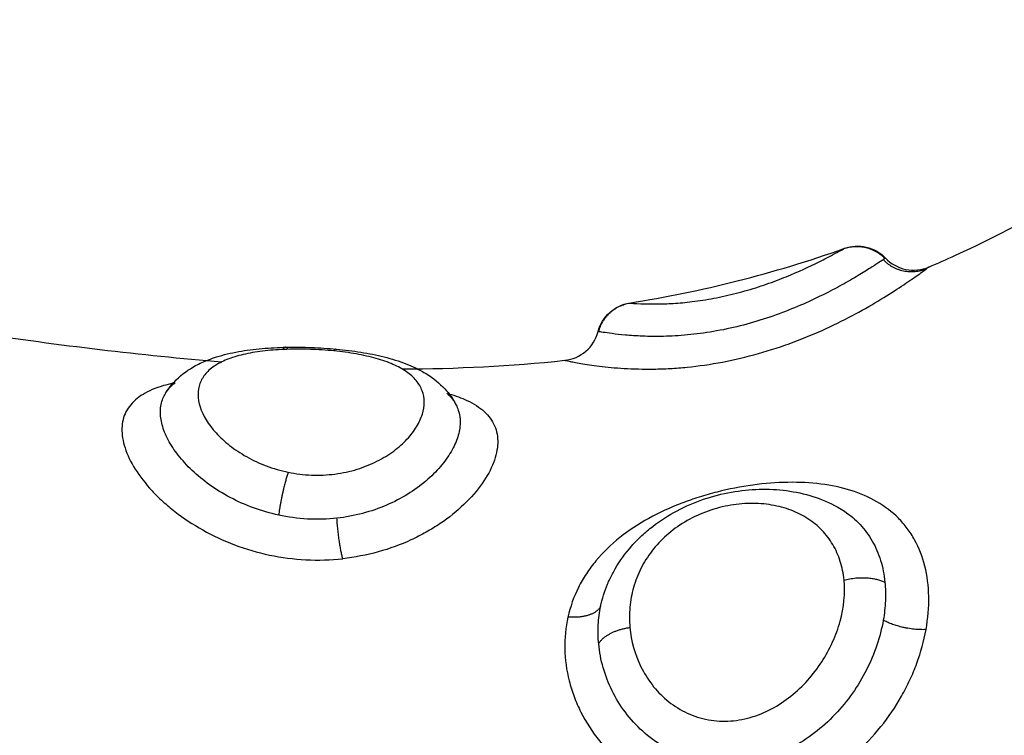
# Model space of a CAD drawing. Units: metres. Extents: x 2.02 to 6.81, y 0.52 to 8.49.
# Drawn here: x 6.55 to 6.58, y 6.15 to 6.17 of the extents above; entities that cross this region are included whole.
import ezdxf

# ---------------------------------------------------------------- set-up
doc = ezdxf.new("R2010")
doc.units = ezdxf.units.M
doc.header["$MEASUREMENT"] = 0
doc.layers.get('0').update_dxf_attribs({"lineweight": 0})

# ---------------------------------------------------------------- blocks, each defined once
blk = doc.blocks.new('OPSHB_E015')
at = {"lineweight": -3}
for points, knots in [([(12.545282, 1.84732), (12.545513, 1.847419), (12.545744, 1.847521), (12.545975, 1.847627), (12.551366, 1.850098), (12.55668, 1.854398), (12.561975, 1.853627), (12.564656, 1.853236), (12.567333, 1.851544), (12.56938, 1.848936)], [75.001108, 75.001108, 75.001108, 75.001108, 75.845415, 75.845415, 75.845415, 93.962713, 93.962713, 93.962713, 103.155386, 103.155386, 103.155386, 103.155386]), ([(12.543099, 1.847804), (12.54328, 1.847869), (12.543475, 1.84788), (12.543663, 1.847836), (12.543854, 1.847792), (12.544027, 1.847692), (12.544162, 1.84755)], [0.000129, 0.000129, 0.000129, 0.000129, 0.580592, 0.580592, 0.580592, 1.173147, 1.173147, 1.173147, 1.173147]), ([(12.537546, 1.846387), (12.537577, 1.846384), (12.537673, 1.846377), (12.537911, 1.846367), (12.538007, 1.846364), (12.53823, 1.846363), (12.538356, 1.846365), (12.538641, 1.846377), (12.538799, 1.846387), (12.539135, 1.84642), (12.539316, 1.846443), (12.539695, 1.846505), (12.539887, 1.846543), (12.540276, 1.846633), (12.540474, 1.846686), (12.540851, 1.846799), (12.541033, 1.846859), (12.541387, 1.846988), (12.541555, 1.847054), (12.542023, 1.84725), (12.542296, 1.84738), (12.542619, 1.847543), (12.542714, 1.847593), (12.542873, 1.847678), (12.542938, 1.847714), (12.543061, 1.847782), (12.543099, 1.847804), (12.543099, 1.847804)], [-9.667654, -9.667654, -9.667654, -9.667654, -8.459197, -8.459197, -7.854969, -7.854969, -7.250741, -7.250741, -6.646512, -6.646512, -6.042284, -6.042284, -5.438055, -5.438055, -4.833827, -4.833827, -4.229599, -4.229599, -3.62537, -3.62537, -2.416914, -2.416914, -1.812685, -1.812685, -1.208457, -1.208457, -0.296179, -0.296179, -0.296179, -0.296179]), ([(12.544103, 1.847511), (12.544065, 1.847485), (12.54401, 1.847448), (12.543865, 1.847353), (12.543775, 1.847296), (12.543562, 1.847163), (12.543441, 1.847089), (12.54317, 1.846932), (12.543018, 1.846847), (12.54269, 1.846672), (12.542514, 1.846584), (12.542139, 1.846407), (12.541937, 1.846318), (12.541521, 1.84615), (12.541305, 1.84607), (12.540858, 1.845922), (12.540628, 1.845855), (12.540168, 1.84574), (12.539935, 1.84569), (12.539476, 1.845611), (12.539254, 1.845582), (12.538822, 1.845542), (12.538611, 1.84553), (12.538223, 1.845521), (12.538043, 1.845524), (12.537712, 1.845537), (12.53756, 1.845547), (12.537297, 1.845571), (12.537183, 1.845584), (12.536991, 1.845609), (12.536913, 1.84562), (12.536797, 1.845638), (12.536758, 1.845644), (12.536739, 1.845648)], [-11.417857, -11.417857, -11.417857, -11.417857, -10.704241, -10.704241, -9.990625, -9.990625, -9.277008, -9.277008, -8.563392, -8.563392, -7.849776, -7.849776, -7.13616, -7.13616, -6.422544, -6.422544, -5.708928, -5.708928, -4.995312, -4.995312, -4.281696, -4.281696, -3.56808, -3.56808, -2.854464, -2.854464, -2.140848, -2.140848, -1.427232, -1.427232, -0.713616, -0.713616, 0, 0, 0, 0]), ([(12.544162, 1.84755), (12.544162, 1.84755), (12.544161, 1.84755), (12.544151, 1.847543), (12.544133, 1.847531), (12.544103, 1.847511)], [0.3801948, 0.3801948, 0.3801948, 0.3801948, 0.5601411, 0.5601411, 1.1202821, 1.1202821, 1.1202821, 1.1202821]), ([(12.544162, 1.84755), (12.544302, 1.847402), (12.544485, 1.8473), (12.544686, 1.847259), (12.544886, 1.847218), (12.545094, 1.847239), (12.545282, 1.84732)], [0.000071, 0.000071, 0.000071, 0.000071, 0.618181, 0.618181, 0.618181, 1.236197, 1.236197, 1.236197, 1.236197]), ([(12.535861, 1.844906), (12.535867, 1.844904), (12.535905, 1.844896), (12.536009, 1.844875), (12.536052, 1.844867), (12.536153, 1.844848), (12.536213, 1.844837), (12.53641, 1.844804), (12.53657, 1.844779), (12.536945, 1.844733), (12.537162, 1.844711), (12.537634, 1.844683), (12.537889, 1.844676), (12.538301, 1.844682), (12.538443, 1.844687), (12.538732, 1.844703), (12.538879, 1.844715), (12.539325, 1.844759), (12.539632, 1.844803), (12.540255, 1.844921), (12.540564, 1.844994), (12.541178, 1.845167), (12.541483, 1.845267), (12.542068, 1.845485), (12.54235, 1.845603), (12.542893, 1.845852), (12.543146, 1.84598), (12.54362, 1.846235), (12.543843, 1.846364), (12.544242, 1.846606), (12.54442, 1.84672), (12.544654, 1.846876), (12.544727, 1.846925), (12.544859, 1.847016), (12.544918, 1.847057), (12.545077, 1.847169), (12.545156, 1.847227), (12.545209, 1.847266)], [-14.371562, -14.371562, -14.371562, -14.371562, -13.413458, -13.413458, -12.934406, -12.934406, -12.455354, -12.455354, -11.49725, -11.49725, -10.539145, -10.539145, -9.581041, -9.581041, -9.101989, -9.101989, -8.622937, -8.622937, -7.664833, -7.664833, -6.706729, -6.706729, -5.748625, -5.748625, -4.790521, -4.790521, -3.832417, -3.832417, -2.874312, -2.874312, -1.916208, -1.916208, -1.437156, -1.437156, -0.958104, -0.958104, 0, 0, 0, 0]), ([(12.536723, 1.84565), (12.536772, 1.84584), (12.536876, 1.846012), (12.537023, 1.846144), (12.537166, 1.846273), (12.537344, 1.846357), (12.537534, 1.846388)], [0.022095, 0.022095, 0.022095, 0.022095, 0.617107, 0.617107, 0.617107, 1.19917, 1.19917, 1.19917, 1.19917]), ([(12.53586, 1.844906), (12.536063, 1.844927), (12.536254, 1.84501), (12.536408, 1.845143), (12.536562, 1.845276), (12.536672, 1.845453), (12.536723, 1.84565)], [0.000264, 0.000264, 0.000264, 0.000264, 0.615694, 0.615694, 0.615694, 1.231342, 1.231342, 1.231342, 1.231342]), ([(12.525525, 1.844047), (12.525604, 1.844177), (12.525698, 1.844296), (12.525806, 1.844402), (12.525953, 1.844548), (12.526124, 1.844669), (12.526306, 1.844768), (12.526412, 1.844825), (12.526524, 1.844876), (12.526639, 1.84492), (12.526707, 1.844947), (12.526777, 1.844971), (12.526848, 1.844994), (12.52703, 1.845051), (12.527222, 1.845097), (12.527422, 1.845133), (12.527519, 1.84515), (12.527618, 1.845165), (12.527719, 1.845178), (12.52782, 1.845191), (12.527923, 1.845202), (12.528027, 1.845211), (12.528231, 1.845229), (12.528441, 1.84524), (12.528656, 1.845244), (12.528868, 1.845248), (12.529087, 1.845246), (12.529303, 1.845238), (12.52952, 1.84523), (12.529736, 1.845216), (12.529949, 1.845196)], [0.041293, 0.041293, 0.041293, 0.041293, 0.614645, 0.614645, 0.614645, 1.408101, 1.408101, 1.408101, 1.869215, 1.869215, 1.869215, 2.142803, 2.142803, 2.142803, 2.842866, 2.842866, 2.842866, 3.181973, 3.181973, 3.181973, 3.518814, 3.518814, 3.518814, 4.177222, 4.177222, 4.177222, 4.830541, 4.830541, 4.830541, 5.481417, 5.481417, 5.481417, 5.481417]), ([(12.529888, 1.845149), (12.529687, 1.845169), (12.529483, 1.845182), (12.529073, 1.845196), (12.528868, 1.845196), (12.528476, 1.845184), (12.528288, 1.845171), (12.527925, 1.845131), (12.527755, 1.845103), (12.527441, 1.845035), (12.527296, 1.844993), (12.527035, 1.844895), (12.526921, 1.844839), (12.526722, 1.844712), (12.526637, 1.84464), (12.526503, 1.844484), (12.526453, 1.844399), (12.526386, 1.844217), (12.526369, 1.844119), (12.526371, 1.843915), (12.526389, 1.84381), (12.526496, 1.843479), (12.526634, 1.84325), (12.52694, 1.842916), (12.527056, 1.842808), (12.527319, 1.842602), (12.527467, 1.842503), (12.527784, 1.842324), (12.527953, 1.842245), (12.528316, 1.842108), (12.528509, 1.842052), (12.528705, 1.842011)], [0, 0, 0, 0, 0.61169, 0.61169, 1.223379, 1.223379, 1.835069, 1.835069, 2.446759, 2.446759, 3.058448, 3.058448, 3.670138, 3.670138, 4.281828, 4.281828, 4.893517, 4.893517, 5.505207, 5.505207, 6.116897, 6.116897, 7.340276, 7.340276, 7.951966, 7.951966, 8.563656, 8.563656, 9.175345, 9.175345, 9.787035, 9.787035, 9.787035, 9.787035]), ([(12.528705, 1.842011), (12.5289, 1.841971), (12.5291, 1.841946), (12.529511, 1.84193), (12.529713, 1.841939), (12.53011, 1.84199), (12.530304, 1.842032), (12.530667, 1.842144), (12.53084, 1.842213), (12.531159, 1.842374), (12.531303, 1.842463), (12.531563, 1.842655), (12.531679, 1.842759), (12.531877, 1.84297), (12.531959, 1.843078), (12.532093, 1.843297), (12.532143, 1.843406), (12.532241, 1.843727), (12.532239, 1.843934), (12.532136, 1.844211), (12.532085, 1.844299), (12.531949, 1.844464), (12.531865, 1.84454), (12.531665, 1.84468), (12.531547, 1.844744), (12.531284, 1.844859), (12.531139, 1.84491), (12.53082, 1.845), (12.530644, 1.845039), (12.530279, 1.845103), (12.530088, 1.845129), (12.529888, 1.845149)], [0, 0, 0, 0, 0.611073, 0.611073, 1.222146, 1.222146, 1.833219, 1.833219, 2.444292, 2.444292, 3.055365, 3.055365, 3.666438, 3.666438, 4.277511, 4.277511, 4.888585, 4.888585, 6.110731, 6.110731, 6.721804, 6.721804, 7.332877, 7.332877, 7.94395, 7.94395, 8.555023, 8.555023, 9.166096, 9.166096, 9.777169, 9.777169, 9.777169, 9.777169]), ([(12.529949, 1.845196), (12.530165, 1.845176), (12.530375, 1.84515), (12.53058, 1.845117), (12.53079, 1.845083), (12.530992, 1.845043), (12.531185, 1.844994), (12.531384, 1.844944), (12.531573, 1.844885), (12.531751, 1.844816), (12.531836, 1.844783), (12.531919, 1.844747), (12.531999, 1.844709), (12.532097, 1.844662), (12.532192, 1.84461), (12.532283, 1.844554), (12.532458, 1.844445), (12.532618, 1.844317), (12.532757, 1.844166), (12.532873, 1.844041), (12.532972, 1.843901), (12.53305, 1.843749)], [0, 0, 0, 0, 0.658518, 0.658518, 0.658518, 1.334145, 1.334145, 1.334145, 2.029935, 2.029935, 2.029935, 2.360138, 2.360138, 2.360138, 2.765096, 2.765096, 2.765096, 3.547363, 3.547363, 3.547363, 4.194788, 4.194788, 4.194788, 4.194788]), ([(12.525722, 1.844314), (12.52555, 1.844276), (12.525391, 1.844229), (12.525072, 1.844104), (12.52492, 1.84402), (12.524731, 1.84387), (12.524675, 1.843816), (12.524579, 1.843701), (12.524539, 1.843639), (12.52444, 1.843445), (12.524404, 1.843301), (12.524396, 1.842985), (12.524423, 1.842817), (12.524538, 1.842465), (12.524628, 1.842277), (12.524863, 1.841904), (12.525008, 1.841717), (12.525267, 1.841439), (12.52536, 1.841346), (12.525558, 1.841166), (12.525662, 1.841078), (12.52599, 1.840823), (12.526232, 1.840662), (12.526754, 1.84037), (12.527029, 1.840242), (12.527607, 1.840024), (12.527912, 1.839934), (12.528529, 1.839804), (12.528843, 1.839763), (12.529482, 1.83973), (12.529802, 1.83974), (12.530114, 1.839774)], [-12.200411, -12.200411, -12.200411, -12.200411, -11.444513, -11.444513, -10.490803, -10.490803, -10.013948, -10.013948, -9.537094, -9.537094, -8.583384, -8.583384, -7.629675, -7.629675, -6.675966, -6.675966, -5.722256, -5.722256, -5.245402, -5.245402, -4.768547, -4.768547, -3.814838, -3.814838, -2.861128, -2.861128, -1.907419, -1.907419, -0.953709, -0.953709, 0, 0, 0, 0]), ([(12.52553, 1.844054), (12.525559, 1.844103), (12.525594, 1.844149), (12.525676, 1.84424), (12.525725, 1.844285), (12.525778, 1.844326)], [-4.5206369, -4.5206369, -4.5206369, -4.5206369, -4.157712, -4.157712, -3.7658183, -3.7658183, -3.7658183, -3.7658183]), ([(12.528457, 1.8409), (12.528234, 1.840948), (12.528013, 1.841013), (12.527593, 1.841167), (12.527394, 1.841256), (12.527013, 1.841457), (12.526833, 1.841569), (12.526505, 1.841804), (12.526355, 1.841928), (12.526082, 1.842186), (12.525961, 1.842319), (12.525754, 1.842584), (12.525667, 1.842717), (12.525527, 1.842982), (12.525476, 1.843112), (12.525409, 1.843361), (12.525394, 1.843481), (12.5254, 1.843711), (12.525422, 1.843819), (12.525479, 1.843962), (12.5255, 1.844005), (12.525525, 1.844047)], [-11.087232, -11.087232, -11.087232, -11.087232, -10.39428, -10.39428, -9.701328, -9.701328, -9.008376, -9.008376, -8.315424, -8.315424, -7.622472, -7.622472, -6.92952, -6.92952, -6.236568, -6.236568, -5.543616, -5.543616, -4.850664, -4.850664, -4.540153, -4.540153, -4.540153, -4.540153]), ([(12.532863, 1.844042), (12.533034, 1.843991), (12.53319, 1.843934), (12.533506, 1.843786), (12.533657, 1.84369), (12.533895, 1.843472), (12.533984, 1.84335), (12.534103, 1.843075), (12.53413, 1.842926), (12.534123, 1.842686), (12.534113, 1.842604), (12.534076, 1.842434), (12.53405, 1.842346), (12.533948, 1.84208), (12.53385, 1.8419), (12.533595, 1.841536), (12.533435, 1.841352), (12.533071, 1.841003), (12.532865, 1.840836), (12.532518, 1.840602), (12.532396, 1.840527), (12.532145, 1.840386), (12.532015, 1.84032), (12.531614, 1.840136), (12.53133, 1.840032), (12.530732, 1.839867), (12.530426, 1.839808), (12.530114, 1.839774)], [4.969531, 4.969531, 4.969531, 4.969531, 5.733366, 5.733366, 6.688927, 6.688927, 7.644488, 7.644488, 8.600049, 8.600049, 9.077829, 9.077829, 9.55561, 9.55561, 10.511171, 10.511171, 11.466732, 11.466732, 12.422293, 12.422293, 12.900073, 12.900073, 13.377854, 13.377854, 14.333415, 14.333415, 15.288976, 15.288976, 15.288976, 15.288976]), ([(12.532806, 1.844058), (12.53286, 1.84401), (12.532908, 1.84396), (12.532988, 1.843857), (12.533021, 1.843805), (12.533049, 1.84375)], [-7.3313193, -7.3313193, -7.3313193, -7.3313193, -6.9199636, -6.9199636, -6.5341638, -6.5341638, -6.5341638, -6.5341638]), ([(12.53305, 1.843749), (12.533072, 1.843706), (12.53309, 1.843661), (12.53314, 1.843511), (12.533155, 1.843401), (12.53315, 1.84317), (12.533129, 1.843049), (12.533051, 1.842798), (12.532994, 1.842671), (12.532845, 1.842414), (12.532752, 1.842284), (12.532532, 1.842027), (12.532407, 1.841903), (12.532125, 1.841664), (12.531968, 1.84155), (12.531624, 1.841337), (12.53144, 1.841242), (12.531051, 1.841074), (12.530844, 1.841002), (12.530411, 1.840888), (12.53019, 1.840846), (12.529965, 1.840821)], [-6.531782, -6.531782, -6.531782, -6.531782, -6.227967, -6.227967, -5.535971, -5.535971, -4.843975, -4.843975, -4.151978, -4.151978, -3.459982, -3.459982, -2.767985, -2.767985, -2.075989, -2.075989, -1.383993, -1.383993, -0.691996, -0.691996, 0, 0, 0, 0]), ([(12.545209, 1.837938), (12.545262, 1.83823), (12.545286, 1.838516), (12.545276, 1.83907), (12.545242, 1.839336), (12.545119, 1.839827), (12.545031, 1.840053), (12.544858, 1.840364), (12.544794, 1.840464), (12.544653, 1.840651), (12.544577, 1.840739), (12.544333, 1.840984), (12.544148, 1.841126), (12.543732, 1.841368), (12.543507, 1.841464), (12.543023, 1.841616), (12.542762, 1.841671), (12.542214, 1.84174), (12.54193, 1.841754), (12.541342, 1.841744), (12.541034, 1.84172), (12.540419, 1.841636), (12.54011, 1.841576), (12.539646, 1.841459), (12.539491, 1.841415), (12.539186, 1.841319), (12.539036, 1.841267), (12.538593, 1.841097), (12.538306, 1.840966), (12.537766, 1.840668), (12.537515, 1.840503), (12.537055, 1.840136), (12.536847, 1.839934), (12.536579, 1.839612), (12.536496, 1.839501), (12.536344, 1.83927), (12.536275, 1.83915), (12.536092, 1.838783), (12.536002, 1.838529), (12.535943, 1.838264)], [-15.337446, -15.337446, -15.337446, -15.337446, -14.378856, -14.378856, -13.420265, -13.420265, -12.461675, -12.461675, -11.98238, -11.98238, -11.503084, -11.503084, -10.544494, -10.544494, -9.585904, -9.585904, -8.627313, -8.627313, -7.668723, -7.668723, -6.710133, -6.710133, -5.751542, -5.751542, -5.272247, -5.272247, -4.792952, -4.792952, -3.834361, -3.834361, -2.875771, -2.875771, -1.917181, -1.917181, -1.437886, -1.437886, -0.95859, -0.95859, 0, 0, 0, 0]), ([(12.537026, 1.839246), (12.537069, 1.839336), (12.537115, 1.839423), (12.537165, 1.83951), (12.537288, 1.83972), (12.53743, 1.839917), (12.537595, 1.840103), (12.537676, 1.840195), (12.537764, 1.840285), (12.537855, 1.84037), (12.537945, 1.840453), (12.53804, 1.840534), (12.538138, 1.84061), (12.538334, 1.840762), (12.538544, 1.840896), (12.538767, 1.841015), (12.538988, 1.841131), (12.539216, 1.841229), (12.539454, 1.84131), (12.539688, 1.84139), (12.539932, 1.841453), (12.540173, 1.841496), (12.540415, 1.841539), (12.540655, 1.841564), (12.540894, 1.84157), (12.541135, 1.841577), (12.54137, 1.841565), (12.541601, 1.841534), (12.541835, 1.841503), (12.542063, 1.841453), (12.542281, 1.841384), (12.542503, 1.841314), (12.542713, 1.841224), (12.542912, 1.841113), (12.542916, 1.841111), (12.542921, 1.841109), (12.542925, 1.841106)], [0.126975, 0.126975, 0.126975, 0.126975, 0.445858, 0.445858, 0.445858, 1.222039, 1.222039, 1.222039, 1.610962, 1.610962, 1.610962, 1.99388, 1.99388, 1.99388, 2.755709, 2.755709, 2.755709, 3.507156, 3.507156, 3.507156, 4.254243, 4.254243, 4.254243, 4.994848, 4.994848, 4.994848, 5.738883, 5.738883, 5.738883, 6.493647, 6.493647, 6.493647, 7.259344, 7.259344, 7.259344, 7.275596, 7.275596, 7.275596, 7.275596]), ([(12.543087, 1.839219), (12.54307, 1.83939), (12.543038, 1.839551), (12.542941, 1.839857), (12.542877, 1.840003), (12.542718, 1.840273), (12.542624, 1.840396), (12.54241, 1.840619), (12.542287, 1.84072), (12.542019, 1.840894), (12.541875, 1.840967), (12.541561, 1.841086), (12.541391, 1.841132), (12.541038, 1.841192), (12.540854, 1.841206), (12.54047, 1.841201), (12.540276, 1.841181), (12.539886, 1.841107), (12.539689, 1.841052), (12.539315, 1.84091), (12.539135, 1.840823), (12.538794, 1.840619), (12.538639, 1.840505), (12.538357, 1.840255), (12.538228, 1.840117), (12.538005, 1.839828), (12.537911, 1.839677), (12.537752, 1.839362), (12.537688, 1.839196), (12.537593, 1.838861), (12.537562, 1.838691), (12.53753, 1.838346), (12.53753, 1.83817), (12.537546, 1.837996)], [0, 0, 0, 0, 0.603798, 0.603798, 1.207596, 1.207596, 1.811394, 1.811394, 2.415192, 2.415192, 3.01899, 3.01899, 3.622788, 3.622788, 4.226586, 4.226586, 4.830384, 4.830384, 5.434182, 5.434182, 6.03798, 6.03798, 6.641779, 6.641779, 7.245577, 7.245577, 7.849375, 7.849375, 8.453173, 8.453173, 9.056971, 9.056971, 9.660769, 9.660769, 9.660769, 9.660769]), ([(12.542925, 1.841106), (12.542984, 1.841073), (12.543042, 1.841037), (12.543249, 1.840898), (12.543384, 1.840784), (12.543623, 1.840528), (12.543729, 1.840385), (12.543908, 1.840074), (12.543979, 1.839907), (12.544089, 1.839551), (12.544127, 1.83936), (12.544146, 1.839162)], [8.280411, 8.280411, 8.280411, 8.280411, 8.54745, 8.54745, 9.259738, 9.259738, 9.972025, 9.972025, 10.684313, 10.684313, 11.3966, 11.3966, 11.3966, 11.3966]), ([(12.529965, 1.840821), (12.529717, 1.840794), (12.529461, 1.840787), (12.528951, 1.840814), (12.528702, 1.840848), (12.528457, 1.8409)], [0, 0, 0, 0, 0.762068, 0.762068, 1.524136, 1.524136, 1.524136, 1.524136]), ([(12.536789, 1.838539), (12.53683, 1.838737), (12.53689, 1.83893), (12.536987, 1.83916), (12.537006, 1.839203), (12.537026, 1.839245)], [0, 0, 0, 0, 0.7122875, 0.7122875, 0.8743699, 0.8743699, 0.8743699, 0.8743699]), ([(12.537546, 1.837996), (12.537577, 1.837648), (12.537673, 1.8373), (12.537911, 1.836818), (12.538007, 1.836661), (12.53823, 1.836371), (12.538356, 1.836237), (12.538641, 1.835997), (12.538799, 1.835892), (12.539135, 1.835723), (12.539316, 1.835659), (12.539695, 1.835578), (12.539887, 1.835562), (12.540276, 1.835578), (12.540474, 1.835612), (12.540851, 1.83572), (12.541033, 1.835794), (12.541387, 1.835981), (12.541555, 1.836093), (12.542023, 1.836466), (12.542296, 1.836772), (12.542619, 1.837268), (12.542714, 1.837442), (12.542873, 1.837795), (12.542938, 1.837974), (12.543085, 1.838515), (12.54312, 1.838879), (12.543087, 1.839219)], [-9.667654, -9.667654, -9.667654, -9.667654, -8.459197, -8.459197, -7.854969, -7.854969, -7.250741, -7.250741, -6.646512, -6.646512, -6.042284, -6.042284, -5.438055, -5.438055, -4.833827, -4.833827, -4.229599, -4.229599, -3.62537, -3.62537, -2.416914, -2.416914, -1.812685, -1.812685, -1.208457, -1.208457, 0, 0, 0, 0]), ([(12.544146, 1.839162), (12.544162, 1.839006), (12.544166, 1.838845), (12.544151, 1.838518), (12.544133, 1.838351), (12.544103, 1.838182)], [0, 0, 0, 0, 0.560141, 0.560141, 1.120282, 1.120282, 1.120282, 1.120282]), ([(12.536739, 1.837569), (12.536723, 1.837732), (12.536719, 1.837896), (12.536736, 1.838221), (12.536757, 1.838382), (12.536789, 1.838539)], [-1.130154, -1.130154, -1.130154, -1.130154, -0.565077, -0.565077, 0, 0, 0, 0]), ([(12.535943, 1.838264), (12.535883, 1.838), (12.535856, 1.837722), (12.535867, 1.837165), (12.535905, 1.836889), (12.536009, 1.836477), (12.536052, 1.836341), (12.536153, 1.836069), (12.536213, 1.835934), (12.53641, 1.835541), (12.53657, 1.835293), (12.536945, 1.834827), (12.537162, 1.834609), (12.537634, 1.834227), (12.537889, 1.834061), (12.538301, 1.833852), (12.538443, 1.833789), (12.538732, 1.83368), (12.538879, 1.833633), (12.539325, 1.833516), (12.539632, 1.833469), (12.540255, 1.833442), (12.540564, 1.83346), (12.541178, 1.83356), (12.541483, 1.833643), (12.542068, 1.833864), (12.54235, 1.834002), (12.542893, 1.834334), (12.543146, 1.834523), (12.54362, 1.834945), (12.543843, 1.83518), (12.544242, 1.835676), (12.54442, 1.835939), (12.544654, 1.836352), (12.544727, 1.836495), (12.544859, 1.836779), (12.544918, 1.836923), (12.545077, 1.837354), (12.545156, 1.837645), (12.545209, 1.837938)], [-15.329666, -15.329666, -15.329666, -15.329666, -14.371562, -14.371562, -13.413458, -13.413458, -12.934406, -12.934406, -12.455354, -12.455354, -11.49725, -11.49725, -10.539145, -10.539145, -9.581041, -9.581041, -9.101989, -9.101989, -8.622937, -8.622937, -7.664833, -7.664833, -6.706729, -6.706729, -5.748625, -5.748625, -4.790521, -4.790521, -3.832417, -3.832417, -2.874312, -2.874312, -1.916208, -1.916208, -1.437156, -1.437156, -0.958104, -0.958104, 0, 0, 0, 0]), ([(12.544103, 1.838182), (12.544065, 1.837965), (12.54401, 1.83775), (12.543865, 1.837321), (12.543775, 1.837107), (12.543562, 1.836688), (12.543441, 1.836486), (12.54317, 1.836101), (12.543018, 1.835915), (12.54269, 1.835569), (12.542514, 1.83541), (12.542139, 1.835122), (12.541937, 1.834992), (12.541521, 1.834772), (12.541305, 1.834682), (12.540858, 1.834543), (12.540628, 1.834496), (12.540168, 1.83445), (12.539935, 1.83445), (12.539476, 1.834502), (12.539254, 1.834551), (12.538822, 1.834696), (12.538611, 1.834794), (12.538223, 1.835024), (12.538043, 1.835157), (12.537712, 1.835457), (12.53756, 1.835625), (12.537297, 1.835976), (12.537183, 1.836162), (12.536991, 1.836549), (12.536913, 1.836752), (12.536797, 1.837158), (12.536758, 1.837363), (12.536739, 1.837569)], [-11.417857, -11.417857, -11.417857, -11.417857, -10.704241, -10.704241, -9.990625, -9.990625, -9.277008, -9.277008, -8.563392, -8.563392, -7.849776, -7.849776, -7.13616, -7.13616, -6.422544, -6.422544, -5.708928, -5.708928, -4.995312, -4.995312, -4.281696, -4.281696, -3.56808, -3.56808, -2.854464, -2.854464, -2.140848, -2.140848, -1.427232, -1.427232, -0.713616, -0.713616, 0, 0, 0, 0])]:
    blk.add_open_spline(points, degree=3, knots=knots, dxfattribs=at)
for points, weights in [([(12.543088, 1.847797), (12.543699, 1.848014), (12.544146, 1.84754)], [0.999716634365, 0.837541447957, 1]), ([(12.545209, 1.847266), (12.544578, 1.847004), (12.544103, 1.847511)], [1, 0.821090340838, 1]), ([(12.536739, 1.845648), (12.536901, 1.846283), (12.537546, 1.846387)], [1, 0.836303324452, 1]), ([(12.528628, 1.845243), (12.52859, 1.845242), (12.528555, 1.845185)], [0.99915017436, 0.961854775196, 0.952179638335]), ([(12.528705, 1.845191), (12.528668, 1.845244), (12.52863, 1.845243)], [1, 0.986563496419, 0.999610552729]), ([(12.529949, 1.845196), (12.52992, 1.845199), (12.529888, 1.845149)], [1, 0.986742163057, 1]), ([(12.528705, 1.842011), (12.528544, 1.841554), (12.528457, 1.8409)], [1, 0.812794072236, 1]), ([(12.530114, 1.839774), (12.529999, 1.840242), (12.529965, 1.840821)], [1, 0.844957936281, 1]), ([(12.543087, 1.839219), (12.543699, 1.839385), (12.544146, 1.839162)], [1, 0.837399641473, 1]), ([(12.536789, 1.838539), (12.53662, 1.838206), (12.535943, 1.838264)], [1, 0.822523315964, 1]), ([(12.545209, 1.837938), (12.544578, 1.837917), (12.544103, 1.838182)], [1, 0.821090340846, 1]), ([(12.536739, 1.837569), (12.536901, 1.837896), (12.537546, 1.837996)], [1, 0.836303324456, 1])]:
    blk.add_rational_spline(points, weights, degree=2, dxfattribs=at)
for points in [[(12.537534, 1.846388), (12.539403, 1.846686), (12.541256, 1.847144), (12.543099, 1.847804)], [(12.545282, 1.84732), (12.545282, 1.84732), (12.545257, 1.847302), (12.545209, 1.847266)], [(12.537534, 1.846388), (12.537534, 1.846388), (12.537538, 1.846387), (12.537546, 1.846387)], [(12.520657, 1.845613), (12.522776, 1.845302), (12.524887, 1.845036), (12.526989, 1.844869)], [(12.536739, 1.845648), (12.536728, 1.845649), (12.536723, 1.84565), (12.536723, 1.84565)], [(12.531652, 1.844682), (12.533059, 1.844688), (12.534462, 1.844757), (12.53586, 1.844906)], [(12.533049, 1.84375), (12.533049, 1.843752), (12.533048, 1.843753), (12.533047, 1.843755)], [(12.537026, 1.839246), (12.537026, 1.839246), (12.537026, 1.839246), (12.537026, 1.839245)]]:
    blk.add_open_spline(points, degree=3, dxfattribs=at)

msp = doc.modelspace()

# ---------------------------------------------------------------- block references
msp.add_blockref('OPSHB_E015', (-5.967911, 4.311418))

doc.saveas('drawing.dxf')
